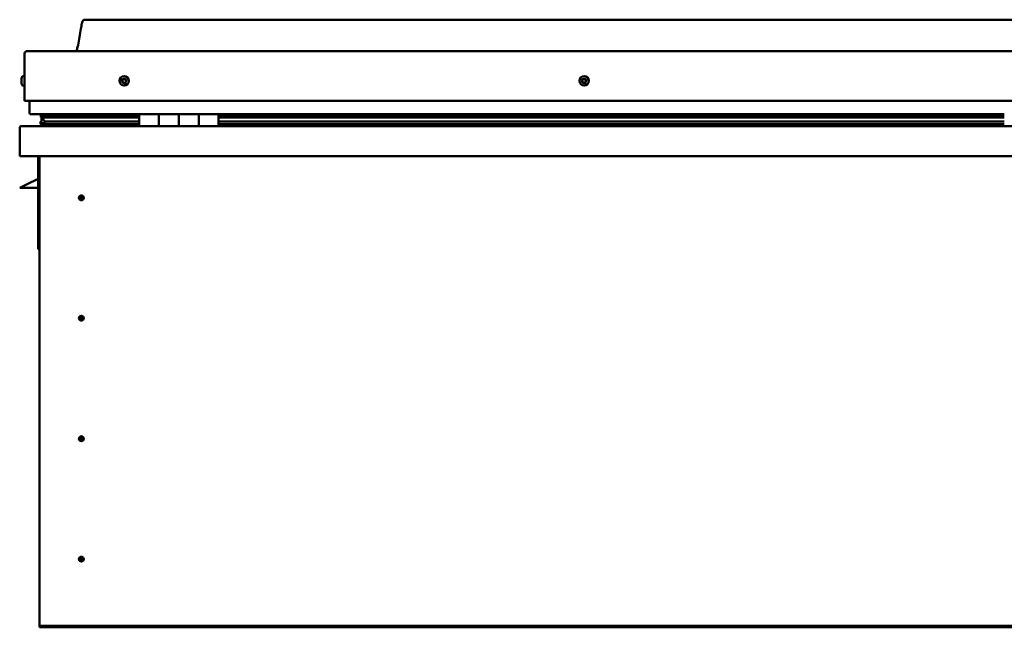
# Model space of a CAD drawing. Units: millimetres. Extents: x -6299 to 24551, y 2995 to 8837.
# Drawn here: x -2166 to -1176, y 7009 to 7619 of the extents above; entities that cross this region are included whole.
import ezdxf

# ---------------------------------------------------------------- set-up
doc = ezdxf.new("R2010")
doc.units = ezdxf.units.MM
doc.header["$LTSCALE"] = 25
doc.layers.add('Visible (ISO)', color=7, linetype='Continuous', lineweight=50)

msp = doc.modelspace()

# ---------------------------------------------------------------- linework, layer by layer
at = {"layer": 'Visible (ISO)'}
for p, q in [((-171.04, 7619.09), (-2101.04, 7619.09)), ((-2161.04, 7537.59), (-2161.04, 7585.09)), ((-2161.04, 7585.09), (-2161.04, 7537.59)), ((-2158.54, 7587.59), (-113.54, 7587.59)), ((-2164.28, 7559.37), (-2164.28, 7559.79)), ((-2164.28, 7559.37), (-2164.28, 7559.3)), ((-2164.28, 7559.16), (-2164.28, 7559.3)), ((-2164.28, 7559.09), (-2164.28, 7559.16)), ((-2164.28, 7559.16), (-2164.27, 7559.16)), ((-2164.28, 7557.36), (-2164.28, 7559.09)), ((-2164.28, 7556.94), (-2164.28, 7557.36)), ((-2164.28, 7555.57), (-2164.28, 7556.94)), ((-2164.28, 7555.57), (-2164.28, 7555.44)), ((-2164.28, 7555.38), (-2164.28, 7555.44)), ((-2162.92, 7562.34), (-2161.04, 7562.34)), ((-2162.92, 7552.84), (-2161.04, 7552.84)), ((-2161.04, 7537.59), (-111.04, 7537.59)), ((-2156.04, 7525.09), (-2156.04, 7537.59)), ((-2156.04, 7537.59), (-2156.04, 7525.09)), ((-2046.04, 7524.09), (-2155.04, 7524.09)), ((-2144.04, 7523.94), (-2144.43, 7524.09)), ((-2144.43, 7522.06), (-2144.43, 7524.09)), ((-2144.04, 7524.09), (-2144.04, 7523.9)), ((-2138.38, 7524.05), (-2138.38, 7522.13)), ((-2119.17, 7522.13), (-2119.17, 7524.05)), ((-2087.54, 7524.09), (-2087.54, 7522.13)), ((-2046.04, 7524.09), (-2026.04, 7524.09)), ((-2046.04, 7524.09), (-2046.04, 7512.09)), ((-2026.04, 7524.09), (-2026.04, 7512.09)), ((-2026.03, 7524.09), (-2026.04, 7524.09)), ((-2026.03, 7512.09), (-2026.03, 7524.09)), ((-2006.03, 7524.09), (-2026.03, 7524.09)), ((-2006.04, 7512.09), (-2006.04, 7524.09)), ((-2006.04, 7524.09), (-1986.04, 7524.09)), ((-2006.03, 7524.09), (-2006.03, 7512.09)), ((-1986.04, 7524.09), (-1986.04, 7512.09)), ((-1986.03, 7524.09), (-1986.04, 7524.09)), ((-1986.03, 7512.09), (-1986.03, 7524.09)), ((-1966.03, 7524.09), (-1986.03, 7524.09)), ((-1966.03, 7512.09), (-1966.03, 7524.09)), ((-1176.04, 7524.09), (-1966.03, 7524.09)), ((-2145.08, 7514.48), (-2145.08, 7516.52)), ((-2144.87, 7521.46), (-2144.87, 7523.5)), ((-2142.76, 7520.66), (-2144.85, 7521.37)), ((-2137.1, 7521.37), (-2144.85, 7521.37)), ((-2144.43, 7522.06), (-2144.43, 7522.05)), ((-2137.1, 7522.05), (-2144.43, 7522.05)), ((-2144.04, 7517.27), (-2144.04, 7521.09)), ((-2144.04, 7517.27), (-2144.04, 7517.1)), ((-2143.48, 7517.27), (-2144.04, 7517.27)), ((-2046.04, 7514.12), (-2143.13, 7514.12)), ((-2142.86, 7520.12), (-2142.86, 7520.69)), ((-2142.76, 7520.66), (-2046.04, 7520.66)), ((-2142.37, 7523.26), (-2142.37, 7522.05)), ((-2137.1, 7516.72), (-2140.03, 7516.72)), ((-2046.04, 7522.13), (-2139.5, 7522.13)), ((-2046.04, 7522.05), (-2137.1, 7522.05)), ((-2046.04, 7521.37), (-2137.1, 7521.37)), ((-2046.04, 7516.72), (-2137.1, 7516.72)), ((-2087.54, 7522.24), (-2119.17, 7522.24)), ((-2119.17, 7522.24), (-2087.54, 7522.24)), ((-2087.54, 7514.12), (-2087.54, 7512.19)), ((-2026.03, 7522.09), (-2026.04, 7522.09)), ((-2026.03, 7522.05), (-2026.04, 7522.05)), ((-2026.03, 7521.99), (-2026.04, 7521.99)), ((-2026.03, 7514.19), (-2026.04, 7514.19)), ((-2026.03, 7514.12), (-2026.04, 7514.12)), ((-1986.03, 7522.09), (-1986.04, 7522.09)), ((-1986.03, 7522.05), (-1986.04, 7522.05)), ((-1986.03, 7521.99), (-1986.04, 7521.99)), ((-1986.03, 7514.19), (-1986.04, 7514.19)), ((-1986.03, 7514.12), (-1986.04, 7514.12)), ((-1176.04, 7522.13), (-1966.03, 7522.13)), ((-1176.04, 7522.05), (-1966.03, 7522.05)), ((-1176.04, 7521.37), (-1966.03, 7521.37)), ((-1966.03, 7520.66), (-1176.04, 7520.66)), ((-1176.04, 7516.72), (-1966.03, 7516.72)), ((-1176.04, 7514.12), (-1966.03, 7514.12)), ((-2166.04, 7510.49), (-2166.04, 7510.59)), ((-2166.03, 7510.59), (-2166.04, 7510.59)), ((-2166.04, 7482.09), (-2166.04, 7510.49)), ((-2164.44, 7512.09), (-107.64, 7512.09)), ((-2026.04, 7514.09), (-2026.03, 7514.09)), ((-1986.04, 7514.09), (-1986.03, 7514.09)), ((-106.04, 7482.09), (-2166.04, 7482.09)), ((-2147.54, 7482.09), (-2147.54, 7388.59)), ((-2146.04, 7012.09), (-2146.04, 7482.09)), ((-2147.54, 7459.34), (-2159.04, 7453.59)), ((-2166.04, 7450.09), (-2159.04, 7453.59)), ((-2147.54, 7450.09), (-2166.04, 7450.09)), ((-2104.04, 7442.4), (-2104.04, 7442.14)), ((-2104.04, 7442.14), (-2104.04, 7440.09)), ((-2104.04, 7438.04), (-2104.04, 7440.09)), ((-2104.04, 7437.78), (-2104.04, 7438.04)), ((-2146.04, 7388.59), (-2147.54, 7388.59)), ((-2104.04, 7321.4), (-2104.04, 7321.14)), ((-2104.04, 7321.14), (-2104.04, 7319.09)), ((-2104.04, 7317.04), (-2104.04, 7319.09)), ((-2104.04, 7316.78), (-2104.04, 7317.04)), ((-2104.04, 7200.4), (-2104.04, 7200.14)), ((-2104.04, 7200.14), (-2104.04, 7198.09)), ((-2104.04, 7196.04), (-2104.04, 7198.09)), ((-2104.04, 7195.78), (-2104.04, 7196.04)), ((-2104.04, 7079.4), (-2104.04, 7079.14)), ((-2104.04, 7079.14), (-2104.04, 7077.09)), ((-2104.04, 7075.04), (-2104.04, 7077.09)), ((-2104.04, 7074.78), (-2104.04, 7075.04)), ((-2146.04, 7012.09), (-2146.04, 7010.09)), ((-126.04, 7010.09), (-2146.04, 7010.09)), ((-2146.04, 7010.09), (-2146.04, 7008.59)), ((-2146.04, 7008.59), (-126.04, 7008.59))]:
    msp.add_line(p, q, dxfattribs=at)
for centre, radius in [((-2061.04, 7557.59), 4.75), ((-1598.54, 7557.59), 4.75), ((-2104.04, 7440.09), 2.4), ((-2104.04, 7319.09), 2.4), ((-2104.04, 7198.09), 2.4), ((-2104.04, 7077.09), 2.4)]:
    msp.add_circle(centre, radius, dxfattribs=at)
for centre, radius, start, end in [((-2158.54, 7585.09), 2.5, 90, 180), ((-2158.54, 7585.09), 2.5, 90, 180), ((-2156.59, 7557.59), 8, 144.31467, 163.99232), ((-2156.59, 7557.59), 8, 196.00768, 215.68533), ((-2162.92, 7562.14), 0.2, 90, 144.31467), ((-2061.04, 7557.59), 2.21, 162.44835, 211.29963), ((-2062.69, 7558.29), 0.45, 185.31266, 233.53224), ((-2061.04, 7557.59), 2.21, 102.44835, 151.29963), ((-2062.69, 7558.29), 0.45, 80.21575, 128.43532), ((-2063.43, 7557.3), 0.788, 320.21575, 53.53224), ((-2062.48, 7556.51), 0.45, 140.21575, 188.43532), ((-2062.48, 7556.51), 0.45, 245.31266, 293.53224), ((-2061.04, 7557.59), 2.21, 222.44835, 271.29963), ((-2062.48, 7559.51), 0.787, 260.21575, 353.53224), ((-2061.98, 7555.37), 0.788, 20.21575, 113.53224), ((-2061.25, 7559.37), 0.45, 125.31266, 173.53224), ((-2060.82, 7555.8), 0.45, 200.21575, 248.43532), ((-2061.04, 7557.59), 2.21, 42.44835, 91.29963), ((-2061.25, 7559.37), 0.45, 20.21575, 68.43532), ((-2060.09, 7559.8), 0.788, 200.21575, 293.53224), ((-2061.04, 7557.59), 2.21, 282.44835, 331.29963), ((-2060.82, 7555.8), 0.45, 305.31266, 353.53224), ((-2059.59, 7555.66), 0.787, 80.21575, 173.53224), ((-2059.6, 7558.67), 0.45, 65.31266, 113.53224), ((-2059.38, 7556.88), 0.45, 260.21575, 308.43532), ((-2058.65, 7557.87), 0.787, 140.21575, 233.53224), ((-2059.6, 7558.67), 0.45, 320.21575, 8.43532), ((-2061.04, 7557.59), 2.21, 342.44835, 31.29963), ((-2059.38, 7556.88), 0.45, 5.31266, 53.53224), ((-1598.54, 7557.59), 2.21, 152.80815, 201.65943), ((-1600.14, 7556.76), 0.45, 130.57555, 178.79512), ((-1600.05, 7558.56), 0.45, 175.67246, 223.89203), ((-1600.94, 7557.7), 0.787, 310.57555, 43.89203), ((-1600.14, 7556.76), 0.45, 235.67246, 283.89204), ((-1598.54, 7557.59), 2.21, 212.80815, 261.65943), ((-1598.54, 7557.59), 2.21, 92.80815, 141.65943), ((-1600.05, 7558.56), 0.45, 70.57555, 118.79512), ((-1599.84, 7555.56), 0.787, 10.57555, 103.89203), ((-1599.64, 7559.73), 0.787, 250.57555, 343.89203), ((-1598.62, 7555.79), 0.45, 190.57555, 238.79512), ((-1598.45, 7559.38), 0.45, 115.67246, 163.89203), ((-1598.54, 7557.59), 2.21, 272.80815, 321.65943), ((-1598.62, 7555.79), 0.45, 295.67246, 343.89204), ((-1598.54, 7557.59), 2.21, 32.80815, 81.65943), ((-1598.45, 7559.38), 0.45, 10.57555, 58.79512), ((-1597.43, 7555.45), 0.787, 70.57555, 163.89203), ((-1597.23, 7559.61), 0.787, 190.57555, 283.89203), ((-1597.02, 7556.61), 0.45, 250.57555, 298.79512), ((-1596.94, 7558.41), 0.45, 55.67246, 103.89204), ((-1596.13, 7557.47), 0.787, 130.57555, 223.89203), ((-1597.02, 7556.61), 0.45, 355.67246, 43.89204), ((-1596.94, 7558.41), 0.45, 310.57555, 358.79512), ((-1598.54, 7557.59), 2.21, 332.80815, 21.65943), ((-2162.92, 7553.04), 0.2, 215.68533, 270), ((-2155.04, 7525.09), 1, 180, 270), ((-2155.04, 7525.09), 1, 180, 270), ((-2164.44, 7510.49), 1.6, 90, 176.41668), ((-2087.64, 7512.19), 0.1, 270, 0), ((-2104.04, 7440.09), 2.05, 176.26859, 270), ((-2104.04, 7440.09), 2.05, 356.26859, 90), ((-2104.04, 7319.09), 2.05, 176.26859, 270), ((-2104.04, 7319.09), 2.05, 356.26859, 90), ((-2104.04, 7198.09), 2.05, 176.26859, 270), ((-2104.04, 7198.09), 2.05, 356.26859, 90), ((-2104.04, 7077.09), 2.05, 356.26859, 90), ((-2104.04, 7077.09), 2.05, 176.26859, 270)]:
    msp.add_arc(centre, radius, start, end, dxfattribs=at)
for start_param, end_param in [(3.132438, 4.348607), (2.173876, 2.390595), (2.17141, 2.173876)]:
    msp.add_ellipse((-2137.1, 7518.69), major_axis=(5.67, -1.94), ratio=0.500499, start_param=start_param, end_param=end_param, dxfattribs=at)
for points, knots in [([(-2109.05, 7587.59), (-2108.99, 7587.71), (-2108.94, 7587.83), (-2108.69, 7588.42), (-2108.52, 7588.91), (-2107.96, 7590.73), (-2107.66, 7592.08), (-2106.25, 7598.91), (-2105.53, 7604.46), (-2104.22, 7611.79), (-2103.88, 7613.63), (-2103.23, 7616.09), (-2103.04, 7616.73), (-2102.68, 7617.65), (-2102.56, 7617.93), (-2102.33, 7618.34), (-2102.23, 7618.48), (-2102.02, 7618.74), (-2101.89, 7618.86), (-2101.62, 7619.01), (-2101.49, 7619.06), (-2101.25, 7619.09), (-2101.14, 7619.09), (-2101.04, 7619.09)], [0.266968, 0.266968, 0.266968, 0.266968, 0.306303, 0.306303, 0.461723, 0.461723, 0.876038, 0.876038, 2.552647, 2.552647, 3.112235, 3.112235, 3.314046, 3.314046, 3.406076, 3.406076, 3.456312, 3.456312, 3.507358, 3.507358, 3.548621, 3.548621, 3.579899, 3.579899, 3.579899, 3.579899]), ([(-2164.28, 7559.37), (-2164.27, 7559.36), (-2164.27, 7559.34), (-2164.26, 7559.28), (-2164.26, 7559.24), (-2164.27, 7559.16), (-2164.27, 7559.13), (-2164.28, 7559.09)], [0.17438702, 0.17438702, 0.17438702, 0.17438702, 0.18896797, 0.18896797, 0.20586323, 0.20586323, 0.21737852, 0.21737852, 0.21737852, 0.21737852]), ([(-2164.28, 7557.36), (-2164.27, 7557.31), (-2164.27, 7557.26), (-2164.26, 7557.15), (-2164.26, 7557.09), (-2164.27, 7557), (-2164.27, 7556.97), (-2164.28, 7556.94)], [0.17438702, 0.17438702, 0.17438702, 0.17438702, 0.18896797, 0.18896797, 0.20586323, 0.20586323, 0.21737852, 0.21737852, 0.21737852, 0.21737852]), ([(-2164.28, 7555.57), (-2164.27, 7555.54), (-2164.27, 7555.5), (-2164.26, 7555.45), (-2164.26, 7555.44), (-2164.27, 7555.43), (-2164.27, 7555.43), (-2164.28, 7555.44)], [0.17438702, 0.17438702, 0.17438702, 0.17438702, 0.18896797, 0.18896797, 0.20586323, 0.20586323, 0.21737851, 0.21737851, 0.21737851, 0.21737851]), ([(-2063.14, 7558.25), (-2063.14, 7558.3), (-2063.14, 7558.35), (-2063.11, 7558.46), (-2063.09, 7558.52), (-2063.03, 7558.59), (-2063, 7558.62), (-2062.97, 7558.65)], [0.17438702, 0.17438702, 0.17438702, 0.17438702, 0.18896797, 0.18896797, 0.20586323, 0.20586323, 0.21737851, 0.21737851, 0.21737851, 0.21737851]), ([(-2062.66, 7556.1), (-2062.71, 7556.12), (-2062.75, 7556.15), (-2062.83, 7556.22), (-2062.87, 7556.28), (-2062.9, 7556.36), (-2062.92, 7556.4), (-2062.92, 7556.44)], [0.17438702, 0.17438702, 0.17438702, 0.17438702, 0.18896797, 0.18896797, 0.20586323, 0.20586323, 0.21737852, 0.21737852, 0.21737852, 0.21737852]), ([(-2061.51, 7559.74), (-2061.47, 7559.77), (-2061.43, 7559.79), (-2061.32, 7559.82), (-2061.26, 7559.83), (-2061.16, 7559.82), (-2061.12, 7559.81), (-2061.09, 7559.79)], [0.17438702, 0.17438702, 0.17438702, 0.17438702, 0.18896797, 0.18896797, 0.20586323, 0.20586323, 0.21737851, 0.21737851, 0.21737851, 0.21737851]), ([(-2060.56, 7555.43), (-2060.6, 7555.4), (-2060.65, 7555.38), (-2060.76, 7555.35), (-2060.82, 7555.35), (-2060.91, 7555.36), (-2060.95, 7555.37), (-2060.99, 7555.38)], [0.17438702, 0.17438702, 0.17438702, 0.17438702, 0.18896797, 0.18896797, 0.20586323, 0.20586323, 0.21737852, 0.21737852, 0.21737852, 0.21737852]), ([(-2059.41, 7559.08), (-2059.36, 7559.06), (-2059.32, 7559.03), (-2059.24, 7558.95), (-2059.21, 7558.9), (-2059.17, 7558.81), (-2059.16, 7558.77), (-2059.15, 7558.73)], [0.17438702, 0.17438702, 0.17438702, 0.17438702, 0.18896797, 0.18896797, 0.20586323, 0.20586323, 0.21737852, 0.21737852, 0.21737852, 0.21737852]), ([(-2058.93, 7556.92), (-2058.93, 7556.87), (-2058.93, 7556.82), (-2058.96, 7556.71), (-2058.99, 7556.66), (-2059.04, 7556.58), (-2059.07, 7556.55), (-2059.1, 7556.53)], [0.17438702, 0.17438702, 0.17438702, 0.17438702, 0.18896797, 0.18896797, 0.20586323, 0.20586323, 0.21737852, 0.21737852, 0.21737852, 0.21737852]), ([(-1600.39, 7556.39), (-1600.43, 7556.42), (-1600.47, 7556.45), (-1600.54, 7556.54), (-1600.56, 7556.6), (-1600.58, 7556.69), (-1600.59, 7556.73), (-1600.59, 7556.77)], [0.17438702, 0.17438702, 0.17438702, 0.17438702, 0.18896797, 0.18896797, 0.20586323, 0.20586323, 0.21737852, 0.21737852, 0.21737852, 0.21737852]), ([(-1600.5, 7558.59), (-1600.5, 7558.64), (-1600.48, 7558.69), (-1600.44, 7558.8), (-1600.4, 7558.85), (-1600.33, 7558.91), (-1600.3, 7558.94), (-1600.27, 7558.96)], [0.17438702, 0.17438702, 0.17438702, 0.17438702, 0.18896797, 0.18896797, 0.20586323, 0.20586323, 0.21737851, 0.21737851, 0.21737851, 0.21737851]), ([(-1598.43, 7555.38), (-1598.47, 7555.36), (-1598.52, 7555.35), (-1598.63, 7555.33), (-1598.69, 7555.34), (-1598.79, 7555.37), (-1598.82, 7555.38), (-1598.86, 7555.4)], [0.17438702, 0.17438702, 0.17438702, 0.17438702, 0.18896797, 0.18896797, 0.20586323, 0.20586323, 0.21737852, 0.21737852, 0.21737852, 0.21737852]), ([(-1598.64, 7559.79), (-1598.6, 7559.81), (-1598.55, 7559.83), (-1598.44, 7559.84), (-1598.38, 7559.83), (-1598.29, 7559.81), (-1598.25, 7559.79), (-1598.22, 7559.77)], [0.17438702, 0.17438702, 0.17438702, 0.17438702, 0.18896797, 0.18896797, 0.20586323, 0.20586323, 0.21737851, 0.21737851, 0.21737851, 0.21737851]), ([(-1596.57, 7556.58), (-1596.58, 7556.53), (-1596.59, 7556.48), (-1596.64, 7556.38), (-1596.67, 7556.33), (-1596.74, 7556.26), (-1596.77, 7556.24), (-1596.81, 7556.22)], [0.17438702, 0.17438702, 0.17438702, 0.17438702, 0.18896797, 0.18896797, 0.20586323, 0.20586323, 0.21737852, 0.21737852, 0.21737852, 0.21737852]), ([(-1596.68, 7558.78), (-1596.64, 7558.75), (-1596.6, 7558.72), (-1596.54, 7558.63), (-1596.51, 7558.57), (-1596.49, 7558.48), (-1596.49, 7558.44), (-1596.49, 7558.4)], [0.17438702, 0.17438702, 0.17438702, 0.17438702, 0.18896797, 0.18896797, 0.20586323, 0.20586323, 0.21737852, 0.21737852, 0.21737852, 0.21737852]), ([(-2143.13, 7514.12), (-2143.73, 7514.12), (-2144.24, 7514.15), (-2144.71, 7514.25), (-2144.85, 7514.28), (-2144.98, 7514.35), (-2145.01, 7514.37), (-2145.05, 7514.4), (-2145.06, 7514.41), (-2145.07, 7514.44), (-2145.08, 7514.45), (-2145.08, 7514.47), (-2145.08, 7514.48), (-2145.08, 7514.5), (-2145.08, 7514.51), (-2145.07, 7514.54), (-2145.06, 7514.55), (-2145.02, 7514.61), (-2144.96, 7514.66), (-2144.43, 7514.99), (-2143.27, 7515.31), (-2141.48, 7515.8), (-2140.78, 7515.99), (-2140.16, 7516.22), (-2139.98, 7516.3), (-2139.84, 7516.39), (-2139.8, 7516.42), (-2139.77, 7516.46), (-2139.76, 7516.47), (-2139.75, 7516.5), (-2139.74, 7516.5), (-2139.74, 7516.52), (-2139.74, 7516.53), (-2139.74, 7516.54), (-2139.74, 7516.55), (-2139.75, 7516.57), (-2139.75, 7516.58), (-2139.78, 7516.61), (-2139.8, 7516.62), (-2139.87, 7516.67), (-2139.95, 7516.7), (-2140.03, 7516.72)], [-1.112197, -1.112197, -1.112197, -1.112197, -0.849319, -0.849319, -0.757541, -0.757541, -0.728869, -0.728869, -0.716296, -0.716296, -0.708714, -0.708714, -0.701997, -0.701997, -0.694062, -0.694062, -0.681171, -0.681171, -0.635346, -0.635346, -0.347097, -0.347097, -0.150932, -0.150932, -0.08637, -0.08637, -0.067653, -0.067653, -0.060179, -0.060179, -0.056089, -0.056089, -0.052863, -0.052863, -0.049309, -0.049309, -0.043908, -0.043908, -0.032446, -0.032446, 0, 0, 0, 0]), ([(-2144.85, 7521.37), (-2144.86, 7521.39), (-2144.86, 7521.4), (-2144.87, 7521.43), (-2144.87, 7521.44), (-2144.87, 7521.48), (-2144.86, 7521.51), (-2144.84, 7521.59), (-2144.82, 7521.63), (-2144.72, 7521.8), (-2144.59, 7521.92), (-2144.43, 7522.05)], [-0.1341285, -0.1341285, -0.1341285, -0.1341285, -0.1266447, -0.1266447, -0.119326, -0.119326, -0.1041429, -0.1041429, -0.0772573, -0.0772573, 0, 0, 0, 0]), ([(-2106.08, 7440.22), (-2106.08, 7440.24), (-2106.08, 7440.27), (-2106.07, 7440.38), (-2106.05, 7440.5), (-2105.96, 7440.8), (-2105.89, 7440.99), (-2105.73, 7441.24), (-2105.7, 7441.28), (-2105.67, 7441.33)], [1.0296095, 1.0296095, 1.0296095, 1.0296095, 1.1266468, 1.1266468, 1.3399415, 1.3399415, 1.5532361, 1.5532361, 1.5988171, 1.5988171, 1.5988171, 1.5988171]), ([(-2105.67, 7441.33), (-2105.63, 7441.42), (-2105.59, 7441.51), (-2105.45, 7441.73), (-2105.34, 7441.85), (-2105.05, 7442.1), (-2104.84, 7442.23), (-2104.5, 7442.34), (-2104.42, 7442.36), (-2104.23, 7442.39), (-2104.13, 7442.4), (-2104.04, 7442.4)], [0.9722954, 0.9722954, 0.9722954, 0.9722954, 1.054543, 1.054543, 1.1645704, 1.1645704, 1.2620554, 1.2620554, 1.289972, 1.289972, 1.3178886, 1.3178886, 1.3178886, 1.3178886]), ([(-2102.41, 7438.84), (-2102.44, 7438.76), (-2102.49, 7438.66), (-2102.63, 7438.45), (-2102.73, 7438.32), (-2103.03, 7438.07), (-2103.23, 7437.94), (-2103.57, 7437.84), (-2103.66, 7437.81), (-2103.84, 7437.79), (-2103.94, 7437.78), (-2104.04, 7437.78)], [0.9725494, 0.9725494, 0.9725494, 0.9725494, 1.0547969, 1.0547969, 1.1648244, 1.1648244, 1.2623094, 1.2623094, 1.290226, 1.290226, 1.3181426, 1.3181426, 1.3181426, 1.3181426]), ([(-2101.99, 7439.95), (-2101.99, 7439.93), (-2101.99, 7439.91), (-2102.01, 7439.79), (-2102.02, 7439.68), (-2102.11, 7439.37), (-2102.18, 7439.18), (-2102.34, 7438.93), (-2102.37, 7438.89), (-2102.41, 7438.84)], [1.0298299, 1.0298299, 1.0298299, 1.0298299, 1.1268672, 1.1268672, 1.3401618, 1.3401618, 1.5534565, 1.5534565, 1.5990374, 1.5990374, 1.5990374, 1.5990374]), ([(-2106.08, 7319.22), (-2106.08, 7319.24), (-2106.08, 7319.27), (-2106.07, 7319.38), (-2106.05, 7319.5), (-2105.96, 7319.8), (-2105.89, 7319.99), (-2105.73, 7320.24), (-2105.7, 7320.28), (-2105.67, 7320.33)], [1.0296095, 1.0296095, 1.0296095, 1.0296095, 1.1266468, 1.1266468, 1.3399415, 1.3399415, 1.5532361, 1.5532361, 1.5988171, 1.5988171, 1.5988171, 1.5988171]), ([(-2105.67, 7320.33), (-2105.63, 7320.42), (-2105.59, 7320.51), (-2105.45, 7320.73), (-2105.34, 7320.85), (-2105.05, 7321.1), (-2104.84, 7321.23), (-2104.5, 7321.34), (-2104.42, 7321.36), (-2104.23, 7321.39), (-2104.13, 7321.4), (-2104.04, 7321.4)], [0.9722954, 0.9722954, 0.9722954, 0.9722954, 1.054543, 1.054543, 1.1645704, 1.1645704, 1.2620554, 1.2620554, 1.289972, 1.289972, 1.3178886, 1.3178886, 1.3178886, 1.3178886]), ([(-2102.41, 7317.84), (-2102.44, 7317.76), (-2102.49, 7317.66), (-2102.63, 7317.45), (-2102.73, 7317.32), (-2103.03, 7317.07), (-2103.23, 7316.94), (-2103.57, 7316.84), (-2103.66, 7316.81), (-2103.84, 7316.79), (-2103.94, 7316.78), (-2104.04, 7316.78)], [0.9725494, 0.9725494, 0.9725494, 0.9725494, 1.0547969, 1.0547969, 1.1648244, 1.1648244, 1.2623094, 1.2623094, 1.290226, 1.290226, 1.3181426, 1.3181426, 1.3181426, 1.3181426]), ([(-2101.99, 7318.95), (-2101.99, 7318.93), (-2101.99, 7318.91), (-2102.01, 7318.79), (-2102.02, 7318.68), (-2102.11, 7318.37), (-2102.18, 7318.18), (-2102.34, 7317.93), (-2102.37, 7317.89), (-2102.41, 7317.84)], [1.0298299, 1.0298299, 1.0298299, 1.0298299, 1.1268672, 1.1268672, 1.3401618, 1.3401618, 1.5534565, 1.5534565, 1.5990374, 1.5990374, 1.5990374, 1.5990374]), ([(-2106.08, 7198.22), (-2106.08, 7198.24), (-2106.08, 7198.27), (-2106.07, 7198.38), (-2106.05, 7198.5), (-2105.96, 7198.8), (-2105.89, 7198.99), (-2105.73, 7199.24), (-2105.7, 7199.28), (-2105.67, 7199.33)], [1.0296095, 1.0296095, 1.0296095, 1.0296095, 1.1266468, 1.1266468, 1.3399415, 1.3399415, 1.5532361, 1.5532361, 1.5988171, 1.5988171, 1.5988171, 1.5988171]), ([(-2105.67, 7199.33), (-2105.63, 7199.42), (-2105.59, 7199.51), (-2105.45, 7199.73), (-2105.34, 7199.85), (-2105.05, 7200.1), (-2104.84, 7200.23), (-2104.5, 7200.34), (-2104.42, 7200.36), (-2104.23, 7200.39), (-2104.13, 7200.4), (-2104.04, 7200.4)], [0.9722954, 0.9722954, 0.9722954, 0.9722954, 1.054543, 1.054543, 1.1645704, 1.1645704, 1.2620554, 1.2620554, 1.289972, 1.289972, 1.3178886, 1.3178886, 1.3178886, 1.3178886]), ([(-2101.99, 7197.95), (-2101.99, 7197.93), (-2101.99, 7197.91), (-2102.01, 7197.79), (-2102.02, 7197.68), (-2102.11, 7197.37), (-2102.18, 7197.18), (-2102.34, 7196.93), (-2102.37, 7196.89), (-2102.41, 7196.84)], [1.0298299, 1.0298299, 1.0298299, 1.0298299, 1.1268672, 1.1268672, 1.3401618, 1.3401618, 1.5534565, 1.5534565, 1.5990374, 1.5990374, 1.5990374, 1.5990374]), ([(-2102.41, 7196.84), (-2102.44, 7196.76), (-2102.49, 7196.66), (-2102.63, 7196.45), (-2102.73, 7196.32), (-2103.03, 7196.07), (-2103.23, 7195.94), (-2103.57, 7195.84), (-2103.66, 7195.81), (-2103.84, 7195.79), (-2103.94, 7195.78), (-2104.04, 7195.78)], [0.9725494, 0.9725494, 0.9725494, 0.9725494, 1.0547969, 1.0547969, 1.1648244, 1.1648244, 1.2623094, 1.2623094, 1.290226, 1.290226, 1.3181426, 1.3181426, 1.3181426, 1.3181426]), ([(-2105.67, 7078.33), (-2105.63, 7078.42), (-2105.59, 7078.51), (-2105.45, 7078.73), (-2105.34, 7078.85), (-2105.05, 7079.1), (-2104.84, 7079.23), (-2104.5, 7079.34), (-2104.42, 7079.36), (-2104.23, 7079.39), (-2104.13, 7079.4), (-2104.04, 7079.4)], [0.9722954, 0.9722954, 0.9722954, 0.9722954, 1.054543, 1.054543, 1.1645704, 1.1645704, 1.2620554, 1.2620554, 1.289972, 1.289972, 1.3178886, 1.3178886, 1.3178886, 1.3178886]), ([(-2106.08, 7077.22), (-2106.08, 7077.24), (-2106.08, 7077.27), (-2106.07, 7077.38), (-2106.05, 7077.5), (-2105.96, 7077.8), (-2105.89, 7077.99), (-2105.73, 7078.24), (-2105.7, 7078.28), (-2105.67, 7078.33)], [1.0296095, 1.0296095, 1.0296095, 1.0296095, 1.1266468, 1.1266468, 1.3399415, 1.3399415, 1.5532361, 1.5532361, 1.5988171, 1.5988171, 1.5988171, 1.5988171]), ([(-2102.41, 7075.84), (-2102.44, 7075.76), (-2102.49, 7075.66), (-2102.63, 7075.45), (-2102.73, 7075.32), (-2103.03, 7075.07), (-2103.23, 7074.94), (-2103.57, 7074.84), (-2103.66, 7074.81), (-2103.84, 7074.79), (-2103.94, 7074.78), (-2104.04, 7074.78)], [0.9725494, 0.9725494, 0.9725494, 0.9725494, 1.0547969, 1.0547969, 1.1648244, 1.1648244, 1.2623094, 1.2623094, 1.290226, 1.290226, 1.3181426, 1.3181426, 1.3181426, 1.3181426]), ([(-2101.99, 7076.95), (-2101.99, 7076.93), (-2101.99, 7076.91), (-2102.01, 7076.79), (-2102.02, 7076.68), (-2102.11, 7076.37), (-2102.18, 7076.18), (-2102.34, 7075.93), (-2102.37, 7075.89), (-2102.41, 7075.84)], [1.0298299, 1.0298299, 1.0298299, 1.0298299, 1.1268672, 1.1268672, 1.3401618, 1.3401618, 1.5534565, 1.5534565, 1.5990374, 1.5990374, 1.5990374, 1.5990374])]:
    msp.add_open_spline(points, degree=3, knots=knots, dxfattribs=at)
for points, degree in [([(-2144.43, 7524.09), (-2144.87, 7523.74), (-2144.87, 7523.5)], 2), ([(-2144.04, 7517.1), (-2144.53, 7516.94), (-2144.9, 7516.78), (-2145.08, 7516.64), (-2145.08, 7516.52)], 4), ([(-2104.04, 7440.09), (-2104.7, 7440.09), (-2105.39, 7440.13), (-2106.08, 7440.22)], 3), ([(-2104.04, 7440.09), (-2103.37, 7440.09), (-2102.68, 7440.04), (-2101.99, 7439.95)], 3), ([(-2104.04, 7319.09), (-2104.7, 7319.09), (-2105.39, 7319.13), (-2106.08, 7319.22)], 3), ([(-2104.04, 7319.09), (-2103.37, 7319.09), (-2102.68, 7319.04), (-2101.99, 7318.95)], 3), ([(-2104.04, 7198.09), (-2104.7, 7198.09), (-2105.39, 7198.13), (-2106.08, 7198.22)], 3), ([(-2104.04, 7198.09), (-2103.37, 7198.09), (-2102.68, 7198.04), (-2101.99, 7197.95)], 3), ([(-2104.04, 7077.09), (-2104.7, 7077.09), (-2105.39, 7077.13), (-2106.08, 7077.22)], 3), ([(-2104.04, 7077.09), (-2103.37, 7077.09), (-2102.68, 7077.04), (-2101.99, 7076.95)], 3)]:
    msp.add_open_spline(points, degree=degree, dxfattribs=at)

doc.saveas('drawing.dxf')
